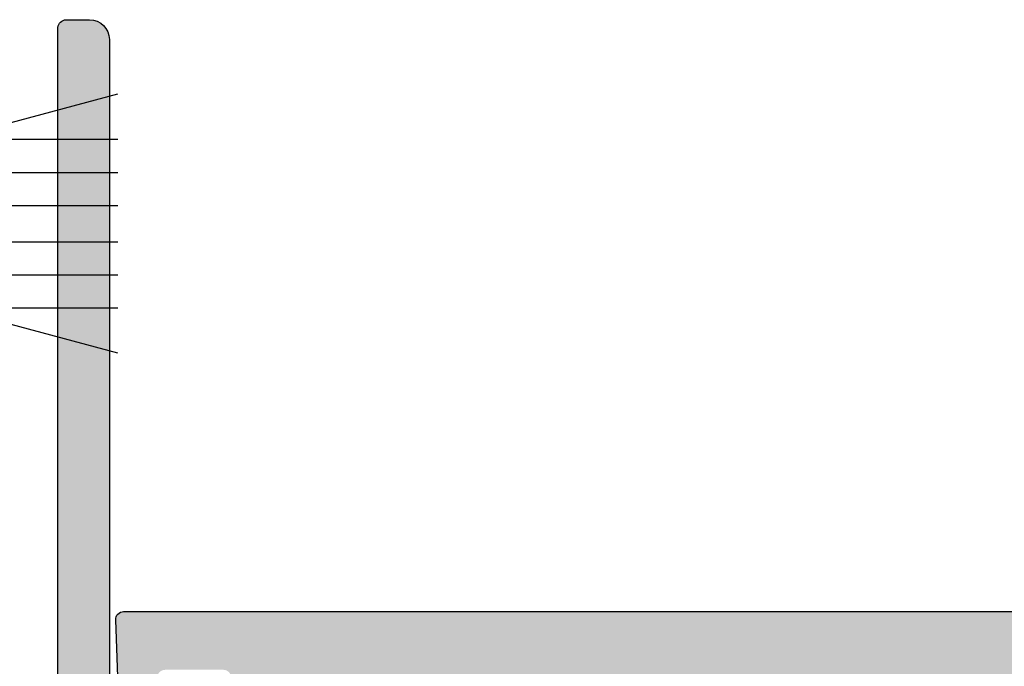
# Model space of a CAD drawing. Units: millimetres. Extents: x 0 to 354, y 0 to 482.
# Drawn here: x 174 to 199, y 174 to 190 of the extents above; entities that cross this region are included whole.
import ezdxf

# ---------------------------------------------------------------- set-up
doc = ezdxf.new("R2010")
doc.units = ezdxf.units.MM
for name, color, linetype in [('02608$0$APL Hatch', 253, 'Continuous'), ('02608$0$APL Joinery', 2, 'Continuous'), ('64560$0$APL Hatch', 253, 'Continuous'), ('64560$0$APL Joinery', 2, 'Continuous'), ('APL Joinery', 2, 'Continuous')]:
    doc.layers.add(name, color=color, linetype=linetype)

# ---------------------------------------------------------------- blocks, each defined once
blk = doc.blocks.new('9010331')
at = {"layer": 'APL Joinery', "color": 252}
for p, q in [((-6.5, 3.289265014993873), (-0.75, 1.748557158514927)), ((-0.75, 3.449999999999932), (-0.75, -3.449999999999932)), ((-0.75, 3.449999999999932), (-0.25, 3.449999999999932)), ((-0.5, 3.449999999999932), (-0.5, -3.449999999999932)), ((-0.25, 3.449999999999932), (-0.25, -3.449999999999932)), ((-2.210884572679674, 2.139999999999532), (-6.5, 2.139999999999532)), ((-0.75, 1.299999999999613), (-6.5, 1.299999999999613)), ((-0.75, 0.4599999999999227), (-6.5, 0.4599999999995816)), ((-0.75, -0.4600000000001501), (-6.5, -0.4600000000004911)), ((-0.75, -1.300000000000296), (-6.5, -1.300000000000296)), ((-0.75, -1.748557158515155), (-6.5, -3.289265014994726)), ((-2.210884572680811, -2.140000000000214), (-6.5, -2.140000000000214)), ((-0.25, -3.449999999999932), (-0.75, -3.449999999999932))]:
    blk.add_line(p, q, dxfattribs=at)
blk = doc.blocks.new('02608')
at = {"layer": '02608$0$APL Hatch'}
h = blk.add_hatch(color=256, dxfattribs=at)
h.dxf.hatch_style = 1
edge = h.paths.add_edge_path(flags=16)
edge.add_arc((10.06313083979567, 49.20140564469121), 0.2999999999999993, 90, 206.251029621381, ccw=False)
edge.add_line((10.06313083979567, 49.5014056446912), (15.10661222845568, 49.5014056446912))
edge.add_arc((15.10661222845569, 49.8014056446912), 0.2999999999999972, 269.9999999999996, 360)
edge.add_line((15.40661222845569, 49.8014056446912), (15.40661222845569, 50.99949497369398))
edge.add_arc((15.10661222845569, 50.99949497369398), 0.2999999999999989, 0, 90.00000000000034)
edge.add_line((15.10661222845568, 51.29949497369398), (6.20662387218789, 51.29949497369398))
edge.add_line((6.20662387218789, 51.29949497369398), (5.430894903569879, 51.29949723178908))
edge.add_arc((5.430896359036405, 51.79949723178695), 0.4999999999999938, 179.9999999999976, 269.9998332158217, ccw=False)
edge.add_line((4.93089635903641, 51.79949723178697), (4.930896359036467, 55.60124249708343))
edge.add_arc((5.430896359036463, 55.60124249708345), 0.4999999999999956, 89.99598039717301, 180.0000000000016, ccw=False)
edge.add_line((5.430931436688411, 56.101242495853), (23.23296951921185, 56.09999358845744))
edge.add_arc((23.23293444155988, 55.59999358968788), 0.5000000000000019, 0.00026417666498446124, 89.99598039717017, ccw=False)
edge.add_line((23.73293444155456, 55.59999589506418), (23.73296025527981, 50.00140333930386))
edge.add_arc((24.23296025527448, 50.00140564468016), 0.4999999999999928, 180.0002641766642, 269.9996194041247)
edge.add_line((24.23295693394891, 49.5014056446912), (25.38184769711529, 49.50139801301066))
edge.add_arc((25.38184336412522, 50.00139801299185), 0.4999999999999667, 270.0004965240873, 359.9999999999992)
edge.add_line((25.88184336412519, 50.00139801299184), (25.88184336412519, 50.7933657136515))
edge.add_arc((26.18184336412518, 50.79336571365148), 0.2999999999999901, 104.47751218592401, 179.9999999999959, ccw=False)
edge.add_arc((25.88184336412496, 51.95526071751415), 0.9000000000005002, 284.4775121859379, 404.2171708614782)
edge.add_arc((28.03194829431634, 54.0474004808115), 2.100000000000022, 135.7770820060868, 224.2171708614543, ccw=False)
edge.add_arc((25.88205322991574, 56.13975590283339), 0.8999999999997208, 315.7770820060923, 341.9688974414544)
edge.add_arc((27.21329731017469, 55.70640939162651), 0.5000000000001624, 116.26439747812489, 161.9688974414598, ccw=False)
edge.add_arc((28.03194829431633, 54.04740048081154), 2.350000000000039, 63.729855389432714, 116.26439747811261, ccw=False)
edge.add_arc((28.85076568352422, 55.7063272673609), 0.4999999999999767, 18.025355426098884, 63.72985538943999, ccw=False)
edge.add_arc((30.18205322450769, 56.13954024410834), 0.900000000000087, 198.0253554260876, 224.2171708614553)
edge.add_arc((28.03194829431636, 54.04740048081154), 2.100000000000019, -44.22291799391331, 44.21717086145429, ccw=False)
edge.add_arc((30.18184335871719, 51.95504505878961), 0.8999999999999134, 135.7770820061004, 253.047474683368)
edge.add_arc((29.83194829431578, 50.80718903824147), 0.3000000000005352, -1.3159251466277055e-10, 73.04747468323347, ccw=False)
edge.add_line((30.13194829431632, 50.80718903824078), (30.13194829431643, 49.80139801301061))
edge.add_arc((30.43194829431641, 49.80139801301058), 0.2999999999999829, 179.9999999999946, 269.9999999999946)
edge.add_line((30.43194829431638, 49.5013980130106), (31.43194829431638, 49.50139801301066))
edge.add_arc((31.43194829431638, 50.00139801301066), 0.5000000000000071, 270.0000000000008, 359.9999999999992)
edge.add_line((31.93194829431638, 50.00139801301066), (31.93194829431638, 55.60082760429589))
edge.add_arc((32.43194829431639, 55.60082760429589), 0.5000000000000071, 89.99598039716778, 180, ccw=False)
edge.add_line((32.43198337196839, 56.10082760306545), (35.31209345220111, 56.10062554806689))
edge.add_arc((35.31206924101125, 55.60062863828779), 0.4999969103652777, 9.926440755573424, 89.99722558486309, ccw=False)
edge.add_line((35.80458113749035, 55.68681994992295), (36.43194853428088, 52.14402493454406))
edge.add_line((36.43194853428088, 52.14402493454406), (36.43194853428088, 47.00139801301066))
edge.add_arc((35.93194853428088, 47.00139801301066), 0.5, -90, 0, ccw=False)
edge.add_line((35.93194853428088, 46.50139801301066), (35.23194853428095, 46.50139801301066))
edge.add_arc((35.23194853428092, 46.20139801301062), 0.3000000000000398, 89.99999999999457, 179.9999999999946)
edge.add_line((34.93194853428088, 46.20139801301065), (34.93194853428088, 45.30139801301067))
edge.add_arc((35.23194853428092, 45.3013980130107), 0.3000000000000398, 180.0000000000054, 270.0000000000054)
edge.add_line((35.23194853428095, 45.00139801301066), (35.93194853428088, 45.00139801301066))
edge.add_arc((35.93194853428088, 44.50139801301066), 0.5, 0, 90, ccw=False)
edge.add_line((36.43194853428088, 44.50139801301066), (36.43194853428088, 29.30085005463258))
edge.add_arc((35.93194853428088, 29.30085005463258), 0.5, -90, 0, ccw=False)
edge.add_line((35.93194853428088, 28.80085005463258), (35.23194853428095, 28.80085005463258))
edge.add_arc((35.23194853428092, 28.50085005463254), 0.3000000000000398, 89.99999999999457, 179.9999999999946)
edge.add_line((34.93194853428088, 28.50085005463256), (34.93194853428088, 27.60085005463259))
edge.add_arc((35.23194853428092, 27.60085005463262), 0.3000000000000469, 180.0000000000068, 270.0000000000041)
edge.add_line((35.23194853428095, 27.30085005463258), (35.93194853428088, 27.30085005463258))
edge.add_arc((35.93194853428088, 26.80085005463258), 0.5, 0, 90, ccw=False)
edge.add_line((36.43194853428088, 26.80085005463258), (36.43194853428088, 20.9582231330993))
edge.add_line((36.43194853428088, 20.9582231330993), (35.80458113749035, 17.21542811772036))
edge.add_arc((35.31206924101125, 17.30161942935552), 0.4999969103652763, 270.0027744151369, 350.0735592444266, ccw=False)
edge.add_line((35.31209345220111, 16.80162251957643), (32.43198239866138, 16.8014260709744))
edge.add_arc((32.43194829431641, 17.30142606981132), 0.500000000000026, 180.0000000000057, 270.00390807006187, ccw=False)
edge.add_line((31.93194829431638, 17.30142606981127), (31.93194829431638, 23.10085005463264))
edge.add_arc((31.4319482943164, 23.10085005463266), 0.4999999999999893, 359.9999999999988, 450.0000000000013)
edge.add_line((31.43194829431638, 23.60085005463264), (29.78185998523725, 23.60085005463253))
edge.add_arc((29.7818599852372, 23.1008500546325), 0.5000000000000355, 89.9999999999943, 179.4775919348114)
edge.add_arc((30.18184335871545, 23.09720300885908), 0.9000000000024282, 179.4775919351273, 224.2229179942337)
edge.add_arc((28.03194829431636, 21.00484758683175), 2.100000000000026, -44.21717086145429, 44.22291799390871, ccw=False)
edge.add_arc((30.18205322450775, 18.91270782353491), 0.9000000000001595, 135.7828291385457, 161.9746445739112)
edge.add_arc((28.85076568352416, 19.34592080028253), 0.5000000000000823, 296.2701446105477, 341.9746445738878, ccw=False)
edge.add_arc((28.03194829431627, 21.00484758683163), 2.34999999999991, 243.73560252188742, 296.2701446105673, ccw=False)
edge.add_arc((27.21329731017464, 19.34583867601674), 0.5000000000001017, 198.0311025585374, 243.7356025218781, ccw=False)
edge.add_arc((25.88205322991559, 18.91249216480971), 0.8999999999999246, 18.03110255855471, 44.22291799391786)
edge.add_arc((28.03194829431637, 21.00484758683176), 2.100000000000066, 135.7828291385457, 224.2229179939087, ccw=False)
edge.add_arc((25.88184336412524, 23.09698735012865), 0.8999999999999654, 315.7828291385318, 360.554866034583)
edge.add_arc((26.28182460737613, 23.10086098526672), 0.4999999999978212, 0.5548660343376057, 89.99938004257311)
edge.add_line((26.28183001752529, 23.60086098523527), (24.23287941969943, 23.60087459569206))
edge.add_arc((24.23287609837563, 23.1008745957031), 0.4999999999999893, 89.99961940432742, 180.0016451760263)
edge.add_line((23.73287609858176, 23.10086023883389), (23.73304259931444, 17.30221674246343))
edge.add_arc((23.23304259952058, 17.30220238559423), 0.4999999999999806, -89.99609192994421, 0.001645176024283046, ccw=False)
edge.add_line((23.23307670386549, 16.80220238675736), (5.432184378089232, 16.80098821121072))
edge.add_arc((5.432150273744313, 17.30098821004763), 0.5000000000000153, 179.999999999998, 270.00390807005687, ccw=False)
edge.add_line((4.932150273744298, 17.30098821004765), (4.932150273744355, 21.176980590634))
edge.add_arc((5.432150273744362, 21.17698059063397), 0.5000000000000071, 90.00022951666273, 179.9999999999963, ccw=False)
edge.add_line((5.432148270833636, 21.67698059062997), (6.634194313913952, 21.67698540581182))
edge.add_arc((6.634192311003178, 22.17698540580781), 0.5000000000000006, 270.0002295166682, 359.9999951083012)
edge.add_line((7.134192311003176, 22.17698536311968), (7.134192909279022, 29.18450091803805))
edge.add_arc((7.634192909278998, 29.1845008753499), 0.4999999999999779, 50.94284606654918, 179.9999951082984, ccw=False)
edge.add_arc((10.40661222845688, 32.60117925041558), 3.899999999999127, 230.9428460665489, 296.1789687039979)
edge.add_arc((11.90661222845566, 29.54994998993751), 0.5000000000000205, 296.178968704003, 360.0000000000045)
edge.add_line((12.40661222845569, 29.54994998993755), (12.40661222845569, 30.90521944881101))
edge.add_arc((12.10661222845568, 30.90521944881101), 0.3000000000000096, 0, 130.8382412057099)
edge.add_arc((12.49896765047793, 30.45128418601559), 0.8999999999995202, 130.8382412057611, 134.2229179939589)
edge.add_arc((10.4066122284557, 32.60117925041556), 2.100000000000011, 225.7828291385442, 314.2229179939102, ccw=False)
edge.add_arc((8.314472465158856, 30.45107432022426), 0.9000000000001, 45.78282913854477, 71.97464457391203)
edge.add_arc((8.747685441906327, 31.78236186120772), 0.4999999999999694, 206.2701446105509, 251.9746445738973, ccw=False)
edge.add_arc((10.40661222845566, 32.60117925041569), 2.350000000000037, 153.7356025218873, 206.2701446105673, ccw=False)
edge.add_arc((8.747603317640586, 33.41983023455735), 0.5000000000000537, 108.03110255853099, 153.7356025218718, ccw=False)
edge.add_arc((8.314256806433725, 34.75107431481637), 0.8999999999998882, 288.0311025585484, 314.2229179939106)
edge.add_arc((10.40661222845567, 32.60117925041561), 2.100000000000011, 45.78282913854417, 134.2229179939102, ccw=False)
edge.add_arc((12.49875199175245, 34.75128418060662), 0.8999999999998456, 225.7828291385352, 229.1889736865768)
edge.add_arc((12.10661222845569, 34.29716260432844), 0.3000000000000007, 229.1889736865826, 359.9999999999986)
edge.add_line((12.40661222845569, 34.29716260432843), (12.40661222845569, 35.65240851089419))
edge.add_arc((11.90661222845571, 35.6524085108942), 0.4999999999999769, 359.9999999999992, 423.8210312959858)
edge.add_arc((10.40661222845721, 32.60117925041578), 3.899999999999264, 63.82103129600672, 129.0571441500511)
edge.add_arc((7.634193492685794, 36.01785809887914), 0.4999999999999711, 179.9999951083, 309.0571441500533, ccw=False)
edge.add_line((7.134193492685824, 36.01785814156727), (7.134193656103321, 37.93194313342991))
edge.add_arc((7.634193656103317, 37.93194309074175), 0.4999999999999983, 108.49611280400029, 179.9999951082967, ccw=False)
edge.add_arc((6.206612228455638, 42.19949640235203), 4.000000000000056, 288.4961128040014, 359.9999999999995)
edge.add_line((10.2066122284557, 42.199496402352), (10.2066122284557, 44.70139801301066))
edge.add_arc((10.5066122284557, 44.70139801301066), 0.2999999999999989, 89.99999999999972, 180, ccw=False)
edge.add_line((10.5066122284557, 45.00139801301066), (12.10661222845568, 45.00139801301066))
edge.add_arc((12.10661222845569, 45.30139801301065), 0.2999999999999972, 269.9999999999996, 360)
edge.add_line((12.40661222845569, 45.30139801301065), (12.40661222845569, 46.20139801301066))
edge.add_arc((12.10661222845569, 46.20139801301066), 0.2999999999999989, 0, 90.00000000000034)
edge.add_line((12.10661222845568, 46.50139801301066), (10.50661222845569, 46.50139801301066))
edge.add_arc((10.50661222845569, 46.80139801301065), 0.2999999999999972, 180, 270, ccw=False)
edge.add_line((10.2066122284557, 46.80139801301065), (10.2066122284557, 47.29949497371098))
edge.add_arc((6.206612228455722, 47.29949497371099), 3.999999999999975, 359.9999999999998, 386.2510296213814)
edge = h.paths.add_edge_path()
edge.add_arc((35.23184541704921, 69.69990403463231), 0.1998971491945715, 179.9705189519434, 270.0122114492531)
edge.add_line((35.23188802112747, 69.50000688997784), (36.6320510102845, 69.50000688997784))
edge.add_arc((36.63205101028454, 69.30000688997781), 0.2000000000000313, 0.003438114283710547, 90.00000000001222, ccw=False)
edge.add_line((36.8320510099245, 69.30001889126066), (36.83300642023926, 64.37821565230979))
edge.add_arc((35.83300642912542, 64.37815564598473), 0.9999999929142184, -9.92607199738768, 0.0034381091962814025, ccw=False)
edge.add_line((36.81803741131762, 64.20577829843029), (35.80473069031365, 58.41331679626387))
edge.add_arc((35.31221005739025, 58.4994761030435), 0.500000000000007, 269.9999999999992, 350.0773444052458, ccw=False)
edge.add_line((35.31221005739025, 57.99947610304349), (3.930898043159061, 57.99947610304349))
edge.add_arc((3.930896359036465, 56.99947610304497), 0.9999999999999402, 89.99990350688306, 180.0000000000033)
edge.add_line((2.930896359036524, 56.99947610304491), (2.930896359036351, 49.59950363583016))
edge.add_arc((3.230896359036374, 49.59950363583021), 0.3000000000000238, 180.0000000000095, 269.9997704833124)
edge.add_line((3.230895157289808, 49.29950363583259), (6.70661823718865, 49.29949351823541))
edge.add_arc((6.706612228455648, 47.7994935182474), 1.500000000000048, 2.3874235921539366e-12, 89.99977048330578, ccw=False)
edge.add_line((8.206612228455697, 47.79949351824746), (8.206612228455697, 42.199496402352))
edge.add_arc((6.706612228455635, 42.19949640235205), 1.500000000000062, 269.99989629889086, 359.9999999999981, ccw=False)
edge.add_line((6.706609513566946, 40.69949640235444), (4.03361464675919, 40.69950205474339))
edge.add_arc((4.033615008744444, 40.89950205474282), 0.1999999999997549, 178.0000000017329, 269.9998962988637, ccw=False)
edge.add_line((3.83373684334066, 40.90648195407726), (3.865167194114179, 41.80652944042367))
edge.add_arc((4.065045359518232, 41.79954954108963), 0.2000000000000075, 90.6749500772122, 178.0000000018515, ccw=False)
edge.add_arc((4.056799479442182, 42.49950097187407), 0.4999999999967141, 270.674950077207, 449.9998827602125)
edge.add_line((4.056800502552335, 42.99950097186974), (2.599355394846668, 42.99950374950157))
edge.add_arc((2.599354985602523, 42.79950374950219), 0.1999999999997963, 89.9998827601883, 178.000000001825)
edge.add_line((2.399476820198686, 42.80648364883632), (2.263285826646269, 38.90648385905666))
edge.add_arc((2.463163992050353, 38.89950395972276), 0.2000000000000345, 178.0000000018925, 269.9999557162694)
edge.add_line((2.463163837470972, 38.69950395972279), (4.634194022352176, 38.69950246863488))
edge.add_arc((4.634193678946586, 38.19950246863505), 0.4999999999999474, -4.891702474196791e-06, 89.99996064861801, ccw=False)
edge.add_line((5.134193678946531, 38.19950242594689), (5.134192481755123, 24.17697735149341))
edge.add_arc((4.634192481755135, 24.17697739418158), 0.4999999999999903, 270.0002295166604, 359.99999510829593, ccw=False)
edge.add_line((4.634194484665841, 23.6769773941856), (3.432148270833579, 23.67697257900301))
edge.add_arc((3.432150273744399, 23.17697257900697), 0.5000000000000432, 90.00022951667346, 179.9999999999923)
edge.add_line((2.932150273744355, 23.17697257900704), (2.932150273744297, 16.67696697458194))
edge.add_arc((2.73215027374403, 16.67696697458212), 0.2000000000002675, 270.00030800549234, 359.99999999995015, ccw=False)
edge.add_line((2.732151348886021, 16.47696697458474), (1.252870170389542, 16.47696063511347))
edge.add_arc((1.252868985459767, 16.67696052908861), 0.1999998939786459, 177.9999685496199, 270.0003394575557, ccw=False)
edge.add_line((1.0529909298441, 16.68394053444462), (1.149915846003067, 19.45950698553992))
edge.add_arc((0.6502204324929597, 19.47695673387524), 0.5000000000000034, 358.0000000018262, 450.0003709097563)
edge.add_line((0.6502171956947222, 19.97695673386477), (0.3605124398306998, 19.97695485843309))
edge.add_arc((0.3605137345499526, 19.77695485843719), 0.2000000000000902, 90.00037090974418, 178.0000000017984)
edge.add_line((0.1606355691458248, 19.78393475777142), (2.220446049250313e-16, 15.20704312259551))
edge.add_arc((0.199878120136871, 15.20006317954727), 0.1999999562860101, 177.9999870337038, 270.0002750011305)
edge.add_line((0.1998790800716961, 15.00006322326357), (34.53142158159113, 15.00007441669601))
edge.add_line((34.53142158159113, 15.00007441669601), (34.93194853428088, 15.4006013693857))
edge.add_line((34.93194853428088, 15.4006013693857), (35.33247522579552, 15.000074677871))
edge.add_line((35.33247522579552, 15.000074677871), (35.93194813129662, 15.00007487332272))
edge.add_arc((35.93194829431626, 14.50007487332273), 0.5000000000000141, -1.4779288903810084e-12, 90.00001868067409, ccw=False)
edge.add_line((36.43194829431627, 14.50007487332272), (36.43194829431627, 0.5))
edge.add_arc((36.93194829431627, 0.5), 0.5, 180, 270)
edge.add_line((36.93194829431627, 0), (38.0320389408422, 1.915134717478395e-15))
edge.add_arc((38.02836907350666, 0.2035508767724443), 0.2035839565414978, 271.0328873778672, 359.6091948755206)
edge.add_line((38.23194829431628, 0.2021622747281526), (38.23194829431634, 76.80000000000001))
edge.add_arc((38.03194829431629, 76.79999999999995), 0.2000000000000455, 1.62844399690895e-11, 90)
edge.add_line((38.03194829431629, 77), (35.23194829431623, 77))
edge.add_arc((35.23194829431628, 76.80000000000001), 0.1999999999999886, 90.00000000001629, 180.0000000000163)
edge.add_line((35.03194829431629, 76.79999999999995), (35.03194829431629, 76.1999999998011))
edge.add_arc((35.23194829431623, 76.19999999980104), 0.1999999999999318, 179.9999999999837, 269.9979152586993)
edge.add_line((35.23194101719628, 75.9999999999335), (36.03198037868674, 75.99998208607883))
edge.add_arc((36.03196918354621, 75.50000297543409), 0.4999791107700811, -89.9987846279916, 89.99871707779448, ccw=False)
edge.add_line((36.03197978922469, 75.0000238647765), (35.23188112701257, 75.00000689288913))
edge.add_arc((35.23184541277067, 74.80010975116211), 0.1998971449174297, 89.98976335884687, 180.0294818536872)
edge.add_line((35.03194829431635, 74.800006893008), (35.03194829431629, 73.45004136207166))
edge.add_arc((35.23184541704813, 73.44993850672626), 0.1998971491934985, 179.9705189519921, 270.012211449302)
edge.add_line((35.23188802112657, 73.25004136207286), (35.83188802111965, 73.25004136207275))
edge.add_arc((35.8318880211188, 73.45004136207154), 0.1999999999987949, 270.0000000002443, 360.0000000002768)
edge.add_line((36.0318880211176, 73.45004136207251), (36.03188802111765, 73.80004136299334))
edge.add_arc((36.23188802111674, 73.80004136299466), 0.1999999999990862, 90.00197501913999, 180.0000000003786, ccw=False)
edge.add_line((36.23188112699938, 74.00004136287492), (36.83194140020248, 74.00006204522276))
edge.add_arc((36.83194829431738, 73.80006204534267), 0.1999999999989137, -2.971773938043043e-10, 90.0019750184357, ccw=False)
edge.add_line((37.03194829431629, 73.80006204534163), (37.03194829431629, 70.70006204349966))
edge.add_arc((36.83194829431743, 70.70006204349856), 0.1999999999988589, -89.9980249809251, 3.133777681796346e-10, ccw=False)
edge.add_line((36.83195518843456, 70.50006204361853), (36.23189491523146, 70.50004136127058))
edge.add_arc((36.23188802111657, 70.7000413611505), 0.1999999999987432, 179.9999999996703, 270.0019750184357, ccw=False)
edge.add_line((36.03188802111782, 70.70004136115165), (36.03188802111765, 71.05004136207248))
edge.add_arc((35.83188802111857, 71.05004136207367), 0.1999999999990791, 359.999999999658, 449.9999999996906)
edge.add_line((35.83188802111965, 71.25004136207275), (35.23188802112657, 71.25004136207275))
edge.add_arc((35.23184541704887, 71.05014421741862), 0.1998971491942339, 89.98778855090981, 180.0294810482196)
edge.add_line((35.03194829431629, 71.05004136207248), (35.0319482943163, 69.70000688997789))
at = {"layer": '02608$0$APL Joinery'}
blk.add_lwpolyline([(0.1606355691458248, 19.78393475777142), (2.220446049250313e-16, 15.20704312259551, 0.4244762990991665), (0.1998790800716961, 15.00006322326357), (34.53142158159113, 15.00007441669601), (34.93194853428088, 15.4006013693857), (35.33247522579552, 15.000074677871), (35.93194813129662, 15.00007487332272, -0.4142136578677968), (36.43194829431627, 14.50007487332272), (36.43194829431627, 0.5000000000000001, 0.414213562373095), (36.93194829431627, 0), (38.0320389408422, 1.915134717478395e-15, 0.4069543015062452), (38.23194829431628, 0.2021622747281526), (38.23194829431634, 76.80000000000001, 0.4142135623730118)], format="xyb", dxfattribs=at)
blk = doc.blocks.new('64560')
at = {"layer": '64560$0$APL Hatch'}
h = blk.add_hatch(color=256, dxfattribs=at)
h.dxf.hatch_style = 1
h.paths.add_polyline_path([(2.012020749060973, 72.12755095647206, -0.4990850685103746), (2.641463685036261, 72.61988736876536), (3.24696409791785, 72.4574802078387, 0.4931993782710456), (3.498829952286762, 72.65067741316027), (3.498895460192323, 73.48184080140322), (3.260675109735312, 74.83467643021905, 0.3640266936167663), (3.0637117239501, 74.99999213311162), (1.798967067099277, 75.00003104830171), (1.799022243694587, 76.69999026278472, 0.4142230690316058), (1.499022243836443, 77.00000000006457), (0.2998970780987129, 77, 0.4142292973823692), (-7.105427357601002e-15, 76.69997537868414), (-7.105427357601002e-15, 0.1979181766653326, 0.3994118553157618), (0.2128864324333624, 7.105427357601002e-15), (0.805934745938437, 7.105427357601002e-15, 0.4142135623723168), (1.305934745938423, 0.4999999999986642), (1.305934745991628, 20.48664955180457, -0.4040243432535175), (1.498953552720705, 20.68652767201866), (2.699075387315237, 20.72844462854709, -0.4244767262020477), (2.906056580586203, 20.52856650833887), (2.906056580606894, 19.87627650327841, 0.4142135623869139), (2.706056580597526, 19.67627650327848), (2.706056580597526, 19.17627650327842, 0.4142135624292857), (2.90605658063577, 18.97627650327855), (2.90605658069466, 17.12986405955331, 0.4142135623730741), (3.106056580700901, 16.92986405955981), (3.706056580700981, 16.92986405957891, 0.4142135623731159), (3.90605658069466, 17.12986405958534), (3.906056580586203, 20.52856650837067, 0.3631794387678937), (2.91773528553819, 21.70974902000015, -0.3631794387661296), (2.505934745934844, 22.20190839984267), (2.505934745089064, 44.37447096041036, -0.4142139767312554), (3.005935452423469, 44.87447096042889), (6.125903408128369, 44.87446654670726, -0.4142131480051365), (6.325903125194436, 44.67446654672202), (6.325903125381679, 42.07446654671845, -0.4142142931416378), (6.125902626395867, 41.8744665467043), (5.585904372906468, 41.87446789396064, 1.000001247478078), (5.585903125506757, 40.874467893962), (6.425903125467916, 40.87446789402248, 0.4142135623730746), (7.625903125381519, 42.07446789410881), (7.625903125194498, 44.67446654681542, 0.4142132972677141), (6.125904482776258, 46.17446654670697), (2.794753687517595, 46.17446956157988, -0.4083715247336279), (2.494813874123273, 46.46847410798955)])
at = {"layer": '64560$0$APL Joinery'}
blk.add_lwpolyline([(-7.105427357601002e-15, 76.69997537868403), (-7.105427357601002e-15, 0.1979181766653326, 0.3930364264768316), (0.2082365875489742, 7.105427357601002e-15), (0.8059347459384227, 7.105427357601002e-15, 0.4142135623724457), (1.305934745938423, 0.4999999999988702), (1.305934745991628, 20.48664955179766, -0.4040243432634725)], format="xyb", dxfattribs=at)

msp = doc.modelspace()

# ---------------------------------------------------------------- block references
at = {"layer": 'APL Joinery', "linetype": 'Continuous', "xscale": -1, "rotation": 180}
msp.add_blockref('64560', (174.9889911209502, 190.3470852544548), dxfattribs=at)
at = {"layer": 'APL Joinery', "xscale": -1, "rotation": 180}
msp.add_blockref('02608', (176.4568636168701, 190.3249107654305), dxfattribs=at)
at = {"layer": 'APL Joinery', "rotation": 180}
msp.add_blockref('9010331', (170.0125015996182, 185.1740129040998), dxfattribs=at)

doc.saveas('drawing.dxf')
